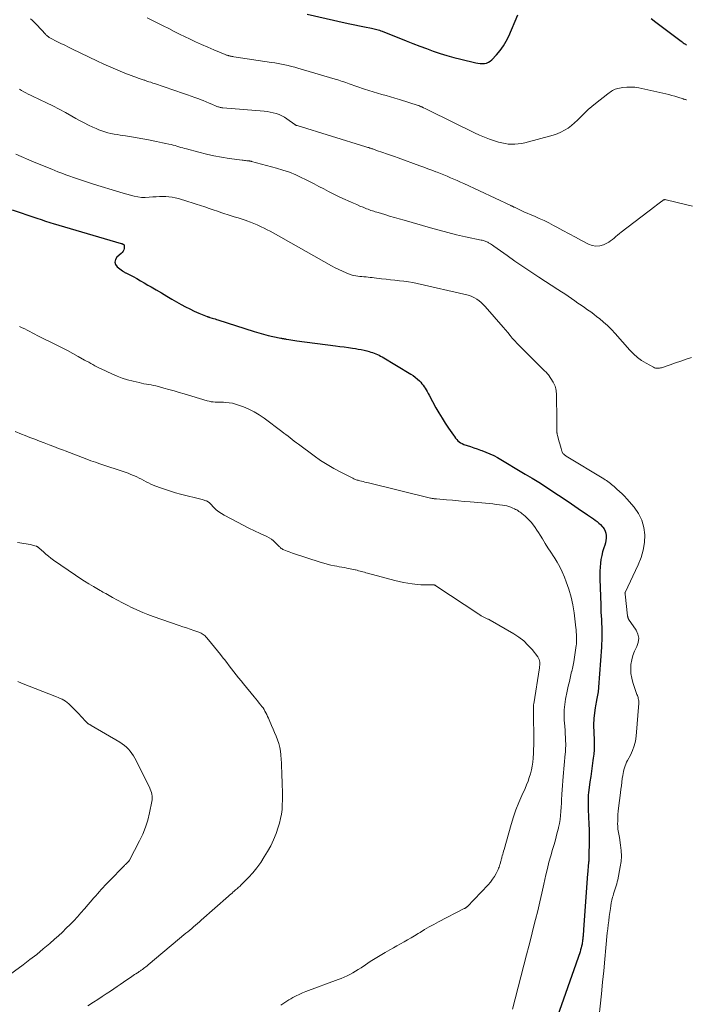
# Model space of a CAD drawing. Units: feet. Extents: x 1990000 to 1995013, y 569996 to 575000.
# Drawn here: x 1992644 to 1992808, y 571241 to 571484 of the extents above; entities that cross this region are included whole.
import ezdxf

# ---------------------------------------------------------------- set-up
doc = ezdxf.new("R2010")
doc.units = ezdxf.units.FT
doc.header["$LTSCALE"] = 100
doc.header["$MEASUREMENT"] = 0
doc.layers.add('CONTOUR INDEX', color=32, linetype='Continuous', lineweight=25)
doc.layers.add('CONTOUR INTERMEDIATE', color=40, linetype='Continuous', lineweight=15)

msp = doc.modelspace()

# ---------------------------------------------------------------- linework, layer by layer
at = {"layer": 'CONTOUR INDEX', "flags": 128}
for points, elevation in [([(1992714.59, 571484.97), (1992723.93, 571482.84), (1992725.11, 571482.58), (1992726.3, 571482.33), (1992727.49, 571482.08), (1992728.68, 571481.85), (1992730.4, 571481.52), (1992730.73, 571481.46), (1992731.06, 571481.38), (1992731.39, 571481.3), (1992731.72, 571481.21), (1992732.05, 571481.11), (1992732.37, 571481.01), (1992732.69, 571480.89), (1992733.01, 571480.77), (1992738.95, 571478.4), (1992740.6, 571477.75), (1992742.26, 571477.11), (1992743.93, 571476.5), (1992745.6, 571475.9), (1992747.28, 571475.34), (1992748.97, 571474.81), (1992750.68, 571474.33), (1992752.39, 571473.89), (1992756.03, 571473), (1992756.56, 571472.9), (1992757.09, 571472.83), (1992757.62, 571472.83), (1992758.15, 571472.86), (1992758.66, 571472.97), (1992759.14, 571473.15), (1992759.57, 571473.42), (1992759.97, 571473.76), (1992761.14, 571475), (1992762.04, 571476.05), (1992762.85, 571477.16), (1992763.55, 571478.34), (1992764.16, 571479.58), (1992766.42, 571484.82)], 1020), ([(1992799.17, 571483.88), (1992800.27, 571483.05), (1992806.51, 571478.36), (1992806.78, 571478.17), (1992807.04, 571477.97), (1992807.3, 571477.78), (1992807.56, 571477.58), (1992807.83, 571477.39)], 1020), ([(1992642.09, 571436.86), (1992647.88, 571434.92), (1992648.41, 571434.74), (1992648.94, 571434.56), (1992649.47, 571434.37), (1992650.01, 571434.19), (1992650.54, 571434.01), (1992651.07, 571433.83), (1992651.61, 571433.66), (1992652.14, 571433.5), (1992668.92, 571428.58), (1992669.02, 571428.55), (1992669.11, 571428.52), (1992669.21, 571428.49), (1992669.3, 571428.45), (1992669.36, 571428.43), (1992669.42, 571428.41), (1992669.48, 571428.37), (1992669.53, 571428.33), (1992669.57, 571428.28), (1992669.61, 571428.22), (1992669.63, 571428.16), (1992669.64, 571428.09), (1992669.65, 571428.02), (1992669.59, 571427.38), (1992669.51, 571427.01), (1992669.38, 571426.67), (1992669.17, 571426.37), (1992668.91, 571426.09), (1992667.85, 571425.22), (1992667.46, 571424.61), (1992667.3, 571424.02), (1992667.49, 571423.43), (1992667.9, 571422.85), (1992669.19, 571421.87), (1992669.31, 571421.78), (1992669.43, 571421.7), (1992669.55, 571421.62), (1992669.68, 571421.55), (1992669.81, 571421.48), (1992669.94, 571421.4), (1992670.07, 571421.33), (1992670.2, 571421.27), (1992671.81, 571420.43), (1992672.73, 571419.93), (1992673.66, 571419.42), (1992674.57, 571418.9), (1992675.48, 571418.37), (1992676.23, 571417.93), (1992677.52, 571417.17), (1992678.8, 571416.41), (1992680.09, 571415.66), (1992681.37, 571414.91), (1992683.63, 571413.61), (1992684.69, 571413.03), (1992685.76, 571412.47), (1992686.86, 571411.96), (1992687.96, 571411.48), (1992690.04, 571410.62), (1992690.12, 571410.59), (1992690.2, 571410.56), (1992690.29, 571410.53), (1992690.37, 571410.51), (1992690.46, 571410.48), (1992690.54, 571410.46), (1992690.63, 571410.43), (1992690.71, 571410.41), (1992691.25, 571410.24), (1992691.61, 571410.13), (1992691.96, 571410.02), (1992692.31, 571409.91), (1992692.67, 571409.8), (1992701.61, 571406.94), (1992702.73, 571406.59), (1992703.86, 571406.28), (1992705, 571405.99), (1992706.14, 571405.73), (1992708.11, 571405.32), (1992708.28, 571405.28), (1992708.44, 571405.25), (1992708.61, 571405.22), (1992708.77, 571405.19), (1992708.94, 571405.16), (1992709.1, 571405.13), (1992709.27, 571405.1), (1992709.43, 571405.07), (1992710.08, 571404.96), (1992710.56, 571404.87), (1992711.05, 571404.79), (1992711.54, 571404.72), (1992712.03, 571404.66), (1992721.58, 571403.42), (1992722.63, 571403.28), (1992723.68, 571403.14), (1992724.73, 571402.99), (1992725.78, 571402.83), (1992726.45, 571402.73), (1992727.16, 571402.61), (1992727.87, 571402.48), (1992728.58, 571402.32), (1992729.28, 571402.15), (1992729.85, 571402), (1992730.26, 571401.88), (1992730.67, 571401.75), (1992731.08, 571401.61), (1992731.48, 571401.46), (1992731.88, 571401.28), (1992732.27, 571401.1), (1992732.65, 571400.9), (1992733.02, 571400.69), (1992740.06, 571396.46), (1992740.63, 571396.09), (1992741.18, 571395.68), (1992741.7, 571395.24), (1992742.2, 571394.76), (1992742.51, 571394.45), (1992742.82, 571394.1), (1992743.12, 571393.74), (1992743.38, 571393.35), (1992743.63, 571392.96), (1992743.86, 571392.55), (1992744.1, 571392.14), (1992744.32, 571391.72), (1992744.55, 571391.31), (1992746.26, 571388.19), (1992746.99, 571386.9), (1992747.75, 571385.63), (1992748.54, 571384.38), (1992749.36, 571383.14), (1992750.54, 571381.42), (1992750.8, 571381.07), (1992751.07, 571380.73), (1992751.36, 571380.4), (1992751.66, 571380.08), (1992751.98, 571379.8), (1992752.33, 571379.55), (1992752.71, 571379.35), (1992753.1, 571379.18), (1992753.93, 571378.9), (1992754.76, 571378.61), (1992755.59, 571378.33), (1992756.42, 571378.05), (1992757.24, 571377.76), (1992757.57, 571377.65), (1992758.55, 571377.28), (1992759.51, 571376.88), (1992760.45, 571376.41), (1992761.36, 571375.91), (1992768.22, 571371.88), (1992769.88, 571370.88), (1992771.53, 571369.86), (1992773.16, 571368.82), (1992774.78, 571367.76), (1992776.39, 571366.67), (1992778, 571365.59), (1992779.6, 571364.51), (1992781.2, 571363.42), (1992783.53, 571361.83), (1992784, 571361.51), (1992784.48, 571361.18), (1992784.95, 571360.86), (1992785.42, 571360.53), (1992785.88, 571360.19), (1992786.32, 571359.83), (1992786.73, 571359.43), (1992787.12, 571359.01), (1992787.28, 571358.84), (1992787.61, 571358.36), (1992787.87, 571357.86), (1992788.02, 571357.31), (1992788.09, 571356.74), (1992788.07, 571356.14), (1992788.01, 571355.55), (1992787.89, 571354.97), (1992787.74, 571354.4), (1992787.51, 571353.7), (1992787.23, 571352.77), (1992787, 571351.84), (1992786.82, 571350.89), (1992786.68, 571349.93), (1992786.68, 571349.92), (1992786.58, 571348.95), (1992786.52, 571347.97), (1992786.51, 571347), (1992786.52, 571346.02), (1992786.75, 571339.73), (1992786.78, 571338.82), (1992786.82, 571337.9), (1992786.87, 571336.99), (1992786.92, 571336.08), (1992786.93, 571335.91), (1992786.97, 571335.08), (1992787.01, 571334.25), (1992787.02, 571333.42), (1992787.03, 571332.59), (1992787.03, 571331.76), (1992787.01, 571330.93), (1992786.97, 571330.11), (1992786.92, 571329.28), (1992786.24, 571319.47), (1992786.2, 571319.07), (1992786.16, 571318.67), (1992786.11, 571318.27), (1992786.05, 571317.87), (1992785.98, 571317.47), (1992785.9, 571317.08), (1992785.82, 571316.68), (1992785.74, 571316.29), (1992785.72, 571316.19), (1992785.63, 571315.75), (1992785.54, 571315.31), (1992785.47, 571314.86), (1992785.41, 571314.41), (1992785.1, 571311.84), (1992785.04, 571311.25), (1992785, 571310.65), (1992785, 571310.06), (1992785.01, 571309.46), (1992785.04, 571308.86), (1992785.07, 571308.26), (1992785.09, 571307.66), (1992785.11, 571307.06), (1992785.15, 571306.15), (1992785.16, 571305.1), (1992785.13, 571304.05), (1992785.05, 571303.01), (1992784.93, 571301.96), (1992784.85, 571301.42), (1992784.67, 571300.11), (1992784.48, 571298.8), (1992784.29, 571297.49), (1992784.11, 571296.17), (1992783.81, 571294.08), (1992783.74, 571293.51), (1992783.69, 571292.93), (1992783.66, 571292.35), (1992783.64, 571291.77), (1992783.65, 571291.19), (1992783.66, 571290.61), (1992783.67, 571290.03), (1992783.69, 571289.45), (1992783.78, 571287.44), (1992783.84, 571285.86), (1992783.88, 571284.27), (1992783.89, 571282.68), (1992783.89, 571281.1), (1992783.87, 571278.4), (1992783.87, 571278.12), (1992783.86, 571277.83), (1992783.85, 571277.54), (1992783.84, 571277.26), (1992783.82, 571276.97), (1992783.8, 571276.68), (1992783.77, 571276.4), (1992783.74, 571276.11), (1992783.7, 571275.64), (1992783.65, 571275.12), (1992783.6, 571274.6), (1992783.56, 571274.08), (1992783.52, 571273.56), (1992782.54, 571259.86), (1992782.52, 571259.62), (1992782.51, 571259.39), (1992782.49, 571259.15), (1992782.48, 571258.91), (1992782.46, 571258.68), (1992782.44, 571258.44), (1992782.42, 571258.21), (1992782.4, 571257.97), (1992782.39, 571257.81), (1992782.35, 571257.5), (1992782.31, 571257.19), (1992782.27, 571256.87), (1992782.21, 571256.56), (1992782.16, 571256.24), (1992782.06, 571255.77), (1992781.95, 571255.3), (1992781.82, 571254.84), (1992781.67, 571254.38), (1992775.59, 571236.88)], 1040)]:
    msp.add_lwpolyline(points, dxfattribs=dict(at, elevation=elevation))
at = {"layer": 'CONTOUR INTERMEDIATE', "flags": 128}
for points, elevation in [([(1992646.61, 571483.84), (1992646.99, 571483.5), (1992647.35, 571483.15), (1992647.71, 571482.79), (1992648.06, 571482.42), (1992650.35, 571479.96), (1992650.48, 571479.83), (1992650.62, 571479.71), (1992650.76, 571479.59), (1992650.91, 571479.48), (1992651.06, 571479.38), (1992651.21, 571479.28), (1992651.37, 571479.19), (1992651.53, 571479.1), (1992653.1, 571478.29), (1992654.06, 571477.8), (1992655.01, 571477.32), (1992655.97, 571476.85), (1992656.93, 571476.38), (1992662.91, 571473.48), (1992664.61, 571472.69), (1992666.32, 571471.92), (1992668.06, 571471.2), (1992669.81, 571470.51), (1992672.87, 571469.34), (1992673.1, 571469.26), (1992673.33, 571469.17), (1992673.56, 571469.09), (1992673.79, 571469.02), (1992674.03, 571468.94), (1992674.26, 571468.86), (1992674.5, 571468.79), (1992674.73, 571468.71), (1992675.22, 571468.54), (1992675.69, 571468.38), (1992676.17, 571468.22), (1992676.65, 571468.05), (1992677.12, 571467.89), (1992684.23, 571465.47), (1992685.16, 571465.15), (1992686.09, 571464.82), (1992687.01, 571464.48), (1992687.94, 571464.14), (1992688.33, 571463.99), (1992689.05, 571463.71), (1992689.77, 571463.43), (1992690.49, 571463.13), (1992691.21, 571462.83), (1992692.25, 571462.37), (1992692.44, 571462.29), (1992692.64, 571462.22), (1992692.83, 571462.16), (1992693.03, 571462.1), (1992693.23, 571462.05), (1992693.44, 571462.01), (1992693.64, 571461.98), (1992693.85, 571461.96), (1992704.07, 571461.12), (1992704.81, 571461.03), (1992705.55, 571460.91), (1992706.27, 571460.75), (1992706.99, 571460.56), (1992707.69, 571460.3), (1992708.37, 571460.01), (1992709.02, 571459.65), (1992709.64, 571459.25), (1992711.61, 571457.85), (1992711.67, 571457.8), (1992711.73, 571457.76), (1992711.79, 571457.72), (1992711.85, 571457.68), (1992711.92, 571457.64), (1992711.98, 571457.61), (1992712.05, 571457.58), (1992712.12, 571457.56), (1992728.99, 571452.39), (1992729.24, 571452.31), (1992729.5, 571452.23), (1992729.75, 571452.15), (1992730.01, 571452.06), (1992730.13, 571452.02), (1992730.32, 571451.96), (1992730.52, 571451.89), (1992730.71, 571451.83), (1992730.9, 571451.76), (1992731.09, 571451.69), (1992731.28, 571451.63), (1992731.47, 571451.56), (1992731.67, 571451.49), (1992733.19, 571450.96), (1992734.14, 571450.63), (1992735.09, 571450.29), (1992736.04, 571449.95), (1992736.99, 571449.61), (1992742.29, 571447.69), (1992743.28, 571447.33), (1992744.28, 571446.96), (1992745.27, 571446.59), (1992746.26, 571446.22), (1992746.58, 571446.09), (1992747.41, 571445.77), (1992748.23, 571445.44), (1992749.05, 571445.1), (1992749.87, 571444.76), (1992750.69, 571444.41), (1992751.5, 571444.05), (1992752.31, 571443.68), (1992753.11, 571443.31), (1992764.64, 571437.92), (1992764.77, 571437.86), (1992764.91, 571437.8), (1992765.04, 571437.73), (1992765.17, 571437.67), (1992765.3, 571437.6), (1992765.44, 571437.54), (1992765.57, 571437.48), (1992765.7, 571437.41), (1992766.74, 571436.91), (1992767.39, 571436.61), (1992768.05, 571436.3), (1992768.71, 571436.01), (1992769.38, 571435.73), (1992770.46, 571435.27), (1992771.66, 571434.75), (1992772.85, 571434.2), (1992774.02, 571433.62), (1992775.19, 571433.02), (1992775.93, 571432.62), (1992777.46, 571431.8), (1992778.99, 571430.99), (1992780.52, 571430.17), (1992782.05, 571429.35), (1992783.79, 571428.41), (1992784.69, 571428.09), (1992785.59, 571427.93), (1992786.5, 571428.03), (1992787.41, 571428.29), (1992788.22, 571428.66), (1992788.72, 571428.91), (1992789.2, 571429.2), (1992789.65, 571429.53), (1992790.08, 571429.9), (1992790.5, 571430.28), (1992790.92, 571430.65), (1992791.36, 571431.01), (1992791.8, 571431.36), (1992800.08, 571437.71), (1992800.43, 571437.97), (1992800.78, 571438.24), (1992801.13, 571438.51), (1992801.48, 571438.77), (1992801.99, 571439.16), (1992802.09, 571439.23), (1992802.19, 571439.28), (1992802.29, 571439.32), (1992802.4, 571439.34), (1992802.52, 571439.36), (1992802.63, 571439.36), (1992802.74, 571439.35), (1992802.86, 571439.33), (1992807.57, 571438.18), (1992809.34, 571437.75)], 1028), ([(1992675.24, 571484.07), (1992676.59, 571483.43), (1992677.92, 571482.77), (1992679.25, 571482.1), (1992680.58, 571481.42), (1992681.91, 571480.74), (1992683.24, 571480.08), (1992684.58, 571479.43), (1992685.66, 571478.91), (1992687.15, 571478.21), (1992688.65, 571477.52), (1992690.17, 571476.86), (1992691.68, 571476.21), (1992694.49, 571475.04), (1992694.61, 571474.99), (1992694.74, 571474.94), (1992694.86, 571474.9), (1992694.98, 571474.86), (1992695.11, 571474.82), (1992695.24, 571474.78), (1992695.36, 571474.75), (1992695.49, 571474.72), (1992695.68, 571474.69), (1992695.9, 571474.64), (1992696.12, 571474.6), (1992696.35, 571474.57), (1992696.57, 571474.53), (1992705.86, 571473.12), (1992706.68, 571472.99), (1992707.5, 571472.84), (1992708.31, 571472.68), (1992709.12, 571472.51), (1992709.93, 571472.33), (1992710.74, 571472.13), (1992711.54, 571471.92), (1992712.33, 571471.69), (1992721.47, 571469.02), (1992721.91, 571468.89), (1992722.35, 571468.75), (1992722.79, 571468.6), (1992723.22, 571468.46), (1992723.65, 571468.3), (1992724.09, 571468.15), (1992724.52, 571468), (1992724.95, 571467.85), (1992728.69, 571466.57), (1992729.75, 571466.22), (1992730.82, 571465.88), (1992731.89, 571465.56), (1992732.97, 571465.26), (1992734.04, 571464.96), (1992735.12, 571464.65), (1992736.19, 571464.32), (1992737.26, 571463.99), (1992741.89, 571462.52), (1992742, 571462.49), (1992742.11, 571462.45), (1992742.22, 571462.41), (1992742.33, 571462.36), (1992742.44, 571462.31), (1992742.55, 571462.27), (1992742.65, 571462.22), (1992742.76, 571462.16), (1992743.23, 571461.93), (1992743.57, 571461.76), (1992743.91, 571461.59), (1992744.25, 571461.42), (1992744.59, 571461.26), (1992755.75, 571455.81), (1992756.96, 571455.25), (1992758.18, 571454.73), (1992759.42, 571454.26), (1992760.68, 571453.83), (1992761.66, 571453.52), (1992762.44, 571453.3), (1992763.24, 571453.14), (1992764.04, 571453.04), (1992764.85, 571452.98), (1992765.67, 571453), (1992766.48, 571453.07), (1992767.28, 571453.2), (1992768.07, 571453.37), (1992775.08, 571455.25), (1992776.05, 571455.57), (1992776.99, 571455.95), (1992777.87, 571456.43), (1992778.73, 571456.98), (1992779.54, 571457.6), (1992780.33, 571458.26), (1992781.08, 571458.95), (1992781.81, 571459.67), (1992782.01, 571459.88), (1992782.83, 571460.71), (1992783.67, 571461.51), (1992784.56, 571462.28), (1992785.46, 571463.01), (1992788.54, 571465.42), (1992788.82, 571465.63), (1992789.1, 571465.83), (1992789.38, 571466.03), (1992789.67, 571466.22), (1992789.97, 571466.39), (1992790.28, 571466.53), (1992790.61, 571466.64), (1992790.94, 571466.72), (1992792.22, 571466.93), (1992793.2, 571467.04), (1992794.18, 571467.07), (1992795.15, 571466.99), (1992796.12, 571466.83), (1992802.75, 571465.39), (1992803.51, 571465.21), (1992804.26, 571465.01), (1992805, 571464.79), (1992805.73, 571464.56), (1992807, 571464.13), (1992807.1, 571464.1), (1992807.2, 571464.06), (1992807.3, 571464.04), (1992807.41, 571464.01), (1992807.51, 571463.98), (1992807.61, 571463.96), (1992807.72, 571463.94), (1992807.82, 571463.92)], 1024), ([(1992643.89, 571466.52), (1992644.42, 571466.2), (1992644.95, 571465.9), (1992645.49, 571465.62), (1992646.03, 571465.33), (1992646.58, 571465.06), (1992647.13, 571464.79), (1992650.5, 571463.2), (1992652.08, 571462.42), (1992653.65, 571461.62), (1992655.21, 571460.79), (1992656.75, 571459.93), (1992657.74, 571459.36), (1992658.78, 571458.78), (1992659.83, 571458.22), (1992660.89, 571457.69), (1992661.96, 571457.19), (1992662.72, 571456.84), (1992663.43, 571456.54), (1992664.15, 571456.27), (1992664.88, 571456.04), (1992665.63, 571455.83), (1992666.38, 571455.66), (1992667.14, 571455.5), (1992667.9, 571455.36), (1992668.67, 571455.24), (1992669.98, 571455.04), (1992671.4, 571454.81), (1992672.81, 571454.57), (1992674.23, 571454.32), (1992675.64, 571454.06), (1992677.54, 571453.69), (1992678.31, 571453.53), (1992679.08, 571453.37), (1992679.85, 571453.2), (1992680.61, 571453.03), (1992681.19, 571452.89), (1992681.66, 571452.77), (1992682.14, 571452.65), (1992682.61, 571452.51), (1992683.08, 571452.37), (1992683.54, 571452.23), (1992684.01, 571452.09), (1992684.48, 571451.96), (1992684.96, 571451.83), (1992688, 571451.01), (1992689.84, 571450.55), (1992691.69, 571450.14), (1992693.55, 571449.8), (1992695.42, 571449.51), (1992698.62, 571449.08), (1992698.9, 571449.04), (1992699.18, 571449.01), (1992699.46, 571448.98), (1992699.74, 571448.95), (1992700.08, 571448.91), (1992700.19, 571448.9), (1992700.3, 571448.88), (1992700.4, 571448.87), (1992700.51, 571448.85), (1992700.62, 571448.84), (1992700.73, 571448.81), (1992700.83, 571448.79), (1992700.94, 571448.76), (1992707.04, 571447.12), (1992708.65, 571446.63), (1992710.24, 571446.09), (1992711.79, 571445.45), (1992713.33, 571444.75), (1992714, 571444.42), (1992715.17, 571443.83), (1992716.34, 571443.23), (1992717.51, 571442.62), (1992718.66, 571442), (1992719.83, 571441.39), (1992720.99, 571440.79), (1992722.18, 571440.22), (1992723.37, 571439.66), (1992725.23, 571438.81), (1992726.01, 571438.47), (1992726.78, 571438.13), (1992727.56, 571437.8), (1992728.35, 571437.48), (1992729.22, 571437.13), (1992729.57, 571436.99), (1992729.92, 571436.86), (1992730.28, 571436.73), (1992730.64, 571436.62), (1992730.99, 571436.5), (1992731.35, 571436.39), (1992731.72, 571436.28), (1992732.08, 571436.17), (1992733.71, 571435.69), (1992734.88, 571435.34), (1992736.06, 571434.99), (1992737.24, 571434.65), (1992738.41, 571434.3), (1992744.88, 571432.42), (1992747.03, 571431.83), (1992749.18, 571431.26), (1992751.34, 571430.74), (1992753.51, 571430.25), (1992757.39, 571429.42), (1992757.62, 571429.36), (1992757.86, 571429.3), (1992758.09, 571429.24), (1992758.32, 571429.17), (1992758.55, 571429.09), (1992758.77, 571429), (1992758.99, 571428.89), (1992759.2, 571428.78), (1992759.35, 571428.69), (1992759.64, 571428.51), (1992759.91, 571428.34), (1992760.19, 571428.15), (1992760.46, 571427.96), (1992763.74, 571425.59), (1992765.66, 571424.23), (1992767.59, 571422.89), (1992769.55, 571421.58), (1992771.52, 571420.3), (1992776.25, 571417.26), (1992777.08, 571416.72), (1992777.91, 571416.18), (1992778.73, 571415.62), (1992779.54, 571415.06), (1992779.59, 571415.03), (1992780.38, 571414.48), (1992781.17, 571413.93), (1992781.96, 571413.39), (1992782.75, 571412.84), (1992783.54, 571412.29), (1992784.32, 571411.73), (1992785.08, 571411.16), (1992785.84, 571410.57), (1992786.43, 571410.11), (1992787.45, 571409.26), (1992788.44, 571408.38), (1992789.38, 571407.44), (1992790.29, 571406.47), (1992793.93, 571402.34), (1992794.83, 571401.42), (1992795.78, 571400.57), (1992796.82, 571399.82), (1992797.91, 571399.14), (1992799.73, 571398.13), (1992799.96, 571398.03), (1992800.19, 571397.95), (1992800.44, 571397.9), (1992800.69, 571397.88), (1992800.95, 571397.89), (1992801.2, 571397.91), (1992801.45, 571397.96), (1992801.69, 571398.03), (1992803.84, 571398.74), (1992805.16, 571399.19), (1992806.48, 571399.64), (1992807.79, 571400.1), (1992809.1, 571400.57)], 1032), ([(1992642.96, 571450.52), (1992647.49, 571448.62), (1992648.94, 571448.02), (1992650.39, 571447.42), (1992651.84, 571446.83), (1992653.3, 571446.24), (1992654.29, 571445.84), (1992655.26, 571445.47), (1992656.23, 571445.11), (1992657.2, 571444.77), (1992658.18, 571444.45), (1992659.17, 571444.14), (1992660.15, 571443.83), (1992661.14, 571443.52), (1992662.12, 571443.21), (1992668.53, 571441.21), (1992669.42, 571440.94), (1992670.31, 571440.69), (1992671.2, 571440.45), (1992672.1, 571440.22), (1992673, 571440.05), (1992673.91, 571439.93), (1992674.82, 571439.91), (1992675.74, 571439.94), (1992676.71, 571440.03), (1992677.49, 571440.08), (1992678.28, 571440.12), (1992679.07, 571440.12), (1992679.86, 571440.11), (1992680.64, 571440.05), (1992681.42, 571439.95), (1992682.19, 571439.8), (1992682.95, 571439.61), (1992685.25, 571438.94), (1992686.31, 571438.62), (1992687.36, 571438.29), (1992688.41, 571437.94), (1992689.46, 571437.58), (1992690.5, 571437.21), (1992691.54, 571436.84), (1992692.59, 571436.49), (1992693.64, 571436.15), (1992695.7, 571435.48), (1992696.67, 571435.17), (1992697.64, 571434.85), (1992698.61, 571434.53), (1992699.58, 571434.2), (1992699.78, 571434.13), (1992700.64, 571433.83), (1992701.49, 571433.5), (1992702.33, 571433.15), (1992703.16, 571432.77), (1992703.3, 571432.71), (1992704.05, 571432.34), (1992704.8, 571431.97), (1992705.54, 571431.58), (1992706.27, 571431.17), (1992720.62, 571423.1), (1992721.51, 571422.62), (1992722.4, 571422.17), (1992723.31, 571421.76), (1992724.23, 571421.37), (1992725.17, 571420.98), (1992725.63, 571420.82), (1992726.1, 571420.69), (1992726.58, 571420.6), (1992727.06, 571420.53), (1992727.55, 571420.49), (1992728.04, 571420.45), (1992728.53, 571420.4), (1992729.02, 571420.35), (1992729.07, 571420.35), (1992729.58, 571420.29), (1992730.09, 571420.24), (1992730.6, 571420.18), (1992731.11, 571420.12), (1992732.9, 571419.9), (1992733.99, 571419.77), (1992735.09, 571419.64), (1992736.19, 571419.53), (1992737.29, 571419.43), (1992738.39, 571419.3), (1992739.49, 571419.15), (1992740.57, 571418.96), (1992741.66, 571418.73), (1992753.82, 571415.94), (1992754.47, 571415.76), (1992755.11, 571415.52), (1992755.71, 571415.23), (1992756.3, 571414.88), (1992756.85, 571414.49), (1992757.38, 571414.06), (1992757.87, 571413.59), (1992758.34, 571413.09), (1992762.74, 571407.98), (1992763.32, 571407.32), (1992763.89, 571406.66), (1992764.46, 571405.99), (1992765.03, 571405.33), (1992765.61, 571404.67), (1992766.2, 571404.02), (1992766.8, 571403.39), (1992767.42, 571402.76), (1992772.51, 571397.7), (1992772.69, 571397.53), (1992772.87, 571397.35), (1992773.05, 571397.18), (1992773.23, 571397.01), (1992773.41, 571396.83), (1992773.58, 571396.64), (1992773.73, 571396.45), (1992773.88, 571396.24), (1992775.04, 571394.5), (1992775.23, 571394.18), (1992775.39, 571393.85), (1992775.53, 571393.51), (1992775.64, 571393.16), (1992775.73, 571392.8), (1992775.79, 571392.43), (1992775.83, 571392.07), (1992775.85, 571391.7), (1992775.95, 571384.78), (1992775.95, 571384.37), (1992775.96, 571383.96), (1992775.96, 571383.55), (1992775.96, 571383.14), (1992775.97, 571382.62), (1992775.97, 571382.47), (1992775.98, 571382.33), (1992775.99, 571382.18), (1992776.01, 571382.04), (1992776.03, 571381.9), (1992776.06, 571381.75), (1992776.09, 571381.61), (1992776.12, 571381.47), (1992776.41, 571380.37), (1992776.55, 571379.82), (1992776.7, 571379.28), (1992776.85, 571378.73), (1992777, 571378.19), (1992777.19, 571377.5), (1992777.26, 571377.31), (1992777.35, 571377.13), (1992777.47, 571376.96), (1992777.61, 571376.81), (1992777.76, 571376.67), (1992777.92, 571376.53), (1992778.09, 571376.41), (1992778.27, 571376.3), (1992787.53, 571370.7), (1992787.87, 571370.49), (1992788.19, 571370.27), (1992788.51, 571370.04), (1992788.82, 571369.79), (1992789.13, 571369.54), (1992789.43, 571369.29), (1992789.74, 571369.04), (1992790.04, 571368.78), (1992790.75, 571368.19), (1992791.39, 571367.62), (1992792.02, 571367.03), (1992792.61, 571366.41), (1992793.19, 571365.78), (1992794.99, 571363.69), (1992796.05, 571362.15), (1992796.88, 571360.52), (1992797.35, 571358.76), (1992797.58, 571356.9), (1992797.48, 571355), (1992797.21, 571353.13), (1992796.68, 571351.32), (1992795.98, 571349.55), (1992792.74, 571342.76), (1992792.72, 571342.67), (1992792.73, 571342.55), (1992792.74, 571342.49), (1992792.74, 571342.43), (1992792.75, 571342.37), (1992792.75, 571342.31), (1992793.36, 571337.03), (1992793.37, 571336.92), (1992793.39, 571336.81), (1992793.41, 571336.7), (1992793.43, 571336.59), (1992793.47, 571336.47), (1992793.51, 571336.36), (1992793.56, 571336.26), (1992793.62, 571336.16), (1992795.44, 571333.48), (1992795.89, 571332.48), (1992796.11, 571331.47), (1992795.98, 571330.45), (1992795.62, 571329.42), (1992795.57, 571329.33), (1992795.07, 571328.31), (1992794.66, 571327.26), (1992794.39, 571326.17), (1992794.19, 571325.05), (1992794.14, 571323.92), (1992794.19, 571322.8), (1992794.38, 571321.7), (1992794.68, 571320.61), (1992795.67, 571317.69), (1992795.76, 571317.43), (1992795.85, 571317.16), (1992795.92, 571316.9), (1992796, 571316.63), (1992796.06, 571316.37), (1992796.1, 571316.1), (1992796.11, 571315.82), (1992796.11, 571315.55), (1992795.46, 571307.41), (1992795.29, 571306.19), (1992795.01, 571305), (1992794.59, 571303.85), (1992794.07, 571302.74), (1992793.34, 571301.41), (1992793.11, 571300.98), (1992792.91, 571300.53), (1992792.73, 571300.08), (1992792.58, 571299.61), (1992792.44, 571299.14), (1992792.33, 571298.67), (1992792.24, 571298.19), (1992792.16, 571297.7), (1992792.06, 571296.95), (1992791.95, 571296.08), (1992791.83, 571295.22), (1992791.72, 571294.35), (1992791.62, 571293.48), (1992791.15, 571289.73), (1992791.07, 571288.94), (1992791, 571288.14), (1992790.96, 571287.34), (1992790.94, 571286.54), (1992790.92, 571285.77), (1992790.93, 571285.35), (1992790.95, 571284.94), (1992791, 571284.53), (1992791.06, 571284.12), (1992791.13, 571283.72), (1992791.2, 571283.31), (1992791.27, 571282.9), (1992791.34, 571282.49), (1992791.65, 571280.61), (1992791.8, 571279.26), (1992791.85, 571277.92), (1992791.75, 571276.57), (1992791.56, 571275.23), (1992790.93, 571272.09), (1992790.82, 571271.59), (1992790.69, 571271.1), (1992790.54, 571270.61), (1992790.38, 571270.12), (1992790.22, 571269.63), (1992790.06, 571269.15), (1992789.91, 571268.65), (1992789.78, 571268.16), (1992789.68, 571267.78), (1992789.51, 571267.09), (1992789.36, 571266.4), (1992789.23, 571265.7), (1992789.12, 571265), (1992788.84, 571263.01), (1992788.71, 571262.01), (1992788.59, 571261), (1992788.48, 571260), (1992788.38, 571258.99), (1992788.03, 571255.35), (1992787.76, 571252.52), (1992787.49, 571249.69), (1992787.2, 571246.86), (1992786.91, 571244.03), (1992786.03, 571235.65)], 1036), ([(1992643.94, 571408.2), (1992644.56, 571407.87), (1992645.17, 571407.55), (1992645.79, 571407.24), (1992646.41, 571406.92), (1992647.03, 571406.61), (1992647.65, 571406.3), (1992648.27, 571405.99), (1992653.05, 571403.59), (1992654.37, 571402.92), (1992655.69, 571402.23), (1992657, 571401.52), (1992658.3, 571400.81), (1992659.89, 571399.92), (1992660.39, 571399.63), (1992660.9, 571399.35), (1992661.4, 571399.06), (1992661.9, 571398.78), (1992662.41, 571398.49), (1992662.91, 571398.22), (1992663.43, 571397.96), (1992663.95, 571397.71), (1992666.6, 571396.48), (1992667.87, 571395.94), (1992669.15, 571395.46), (1992670.47, 571395.05), (1992671.8, 571394.7), (1992673.32, 571394.35), (1992673.9, 571394.22), (1992674.49, 571394.1), (1992675.08, 571394), (1992675.68, 571393.9), (1992676.27, 571393.8), (1992676.86, 571393.69), (1992677.44, 571393.55), (1992678.03, 571393.41), (1992679.38, 571393.03), (1992680.63, 571392.68), (1992681.89, 571392.33), (1992683.14, 571391.96), (1992684.39, 571391.59), (1992690.02, 571389.89), (1992690.51, 571389.77), (1992691.01, 571389.67), (1992691.51, 571389.61), (1992692.02, 571389.58), (1992692.53, 571389.57), (1992693.04, 571389.56), (1992693.55, 571389.54), (1992694.06, 571389.52), (1992694.65, 571389.49), (1992695.44, 571389.42), (1992696.23, 571389.3), (1992696.99, 571389.1), (1992697.75, 571388.85), (1992698.96, 571388.38), (1992700.29, 571387.81), (1992701.58, 571387.16), (1992702.81, 571386.42), (1992704.01, 571385.6), (1992708.37, 571382.34), (1992708.89, 571381.95), (1992709.4, 571381.56), (1992709.91, 571381.16), (1992710.42, 571380.76), (1992710.93, 571380.36), (1992711.44, 571379.96), (1992711.96, 571379.57), (1992712.48, 571379.19), (1992716.36, 571376.32), (1992717.92, 571375.23), (1992719.52, 571374.19), (1992721.16, 571373.24), (1992722.84, 571372.33), (1992725.83, 571370.82), (1992726.04, 571370.72), (1992726.25, 571370.63), (1992726.46, 571370.54), (1992726.68, 571370.47), (1992726.9, 571370.4), (1992727.12, 571370.34), (1992727.34, 571370.28), (1992727.56, 571370.22), (1992727.96, 571370.11), (1992728.39, 571370.01), (1992728.81, 571369.9), (1992729.24, 571369.79), (1992729.66, 571369.69), (1992744.94, 571365.95), (1992745.11, 571365.91), (1992745.29, 571365.87), (1992745.47, 571365.84), (1992745.64, 571365.82), (1992745.82, 571365.8), (1992746, 571365.78), (1992746.18, 571365.76), (1992746.36, 571365.74), (1992748.89, 571365.53), (1992750.34, 571365.41), (1992751.79, 571365.28), (1992753.23, 571365.16), (1992754.68, 571365.03), (1992759.46, 571364.59), (1992760.26, 571364.51), (1992761.05, 571364.42), (1992761.85, 571364.32), (1992762.64, 571364.2), (1992763.18, 571364.12), (1992763.69, 571364.02), (1992764.2, 571363.89), (1992764.69, 571363.71), (1992765.18, 571363.51), (1992765.55, 571363.33), (1992765.83, 571363.18), (1992766.12, 571363.03), (1992766.39, 571362.87), (1992766.66, 571362.69), (1992766.92, 571362.51), (1992767.18, 571362.32), (1992767.43, 571362.12), (1992767.68, 571361.92), (1992768.27, 571361.43), (1992768.79, 571360.96), (1992769.28, 571360.47), (1992769.74, 571359.94), (1992770.17, 571359.38), (1992770.21, 571359.32), (1992770.63, 571358.71), (1992771.05, 571358.09), (1992771.45, 571357.47), (1992771.84, 571356.84), (1992772.42, 571355.9), (1992773.1, 571354.8), (1992773.79, 571353.7), (1992774.49, 571352.62), (1992775.21, 571351.54), (1992775.31, 571351.39), (1992776.04, 571350.22), (1992776.71, 571349.02), (1992777.31, 571347.78), (1992777.85, 571346.52), (1992778.28, 571345.39), (1992778.93, 571343.53), (1992779.48, 571341.63), (1992779.88, 571339.71), (1992780.19, 571337.75), (1992780.65, 571334.01), (1992780.69, 571333.64), (1992780.72, 571333.26), (1992780.75, 571332.88), (1992780.78, 571332.51), (1992780.78, 571332.43), (1992780.8, 571332.09), (1992780.81, 571331.75), (1992780.82, 571331.41), (1992780.82, 571331.07), (1992780.81, 571330.73), (1992780.8, 571330.39), (1992780.77, 571330.05), (1992780.73, 571329.71), (1992780.51, 571328.02), (1992780.33, 571326.84), (1992780.13, 571325.66), (1992779.89, 571324.49), (1992779.63, 571323.33), (1992779.61, 571323.27), (1992779.32, 571322.07), (1992779.05, 571320.88), (1992778.78, 571319.68), (1992778.53, 571318.48), (1992778.12, 571316.5), (1992778, 571315.85), (1992777.9, 571315.19), (1992777.83, 571314.54), (1992777.78, 571313.88), (1992777.76, 571313.22), (1992777.75, 571312.55), (1992777.77, 571311.89), (1992777.81, 571311.23), (1992777.86, 571310.7), (1992777.93, 571309.8), (1992777.99, 571308.9), (1992778.04, 571308), (1992778.09, 571307.1), (1992778.14, 571306.05), (1992778.15, 571305.68), (1992778.16, 571305.3), (1992778.15, 571304.93), (1992778.13, 571304.56), (1992778.11, 571304.19), (1992778.09, 571303.82), (1992778.06, 571303.44), (1992778.03, 571303.07), (1992777.54, 571297.47), (1992777.45, 571296.38), (1992777.37, 571295.29), (1992777.29, 571294.19), (1992777.21, 571293.1), (1992777.2, 571292.91), (1992777.14, 571291.91), (1992777.08, 571290.91), (1992777.02, 571289.91), (1992776.96, 571288.91), (1992776.87, 571287.92), (1992776.75, 571286.93), (1992776.59, 571285.94), (1992776.39, 571284.96), (1992776.35, 571284.77), (1992776.09, 571283.7), (1992775.82, 571282.63), (1992775.53, 571281.57), (1992775.22, 571280.52), (1992774.92, 571279.52), (1992774.47, 571277.97), (1992774.04, 571276.41), (1992773.65, 571274.84), (1992773.28, 571273.26), (1992772.78, 571270.98), (1992772.29, 571268.8), (1992771.78, 571266.62), (1992771.26, 571264.44), (1992770.72, 571262.27), (1992770.17, 571260.1), (1992769.62, 571257.93), (1992769.07, 571255.76), (1992768.51, 571253.59), (1992765.06, 571240.24)], 1044), ([(1992642.81, 571382.34), (1992644.42, 571381.7), (1992645.29, 571381.35), (1992646.46, 571380.89), (1992647.63, 571380.44), (1992648.81, 571379.98), (1992649.99, 571379.54), (1992651.16, 571379.09), (1992652.34, 571378.64), (1992653.51, 571378.19), (1992654.68, 571377.73), (1992655.12, 571377.56), (1992656.17, 571377.15), (1992657.23, 571376.74), (1992658.29, 571376.34), (1992659.35, 571375.94), (1992660.41, 571375.55), (1992661.47, 571375.16), (1992662.54, 571374.79), (1992663.61, 571374.42), (1992669.89, 571372.3), (1992670.57, 571372.05), (1992671.25, 571371.8), (1992671.92, 571371.52), (1992672.58, 571371.23), (1992672.71, 571371.17), (1992673.3, 571370.89), (1992673.89, 571370.61), (1992674.46, 571370.3), (1992675.03, 571369.99), (1992675.61, 571369.68), (1992676.19, 571369.39), (1992676.79, 571369.14), (1992677.4, 571368.9), (1992678.59, 571368.47), (1992679.81, 571368.05), (1992681.03, 571367.66), (1992682.26, 571367.29), (1992683.51, 571366.96), (1992688.78, 571365.6), (1992689.02, 571365.54), (1992689.25, 571365.47), (1992689.47, 571365.4), (1992689.7, 571365.32), (1992689.87, 571365.26), (1992690.01, 571365.21), (1992690.14, 571365.15), (1992690.27, 571365.07), (1992690.39, 571364.98), (1992690.5, 571364.89), (1992690.61, 571364.79), (1992690.72, 571364.69), (1992690.83, 571364.58), (1992691.7, 571363.64), (1992692.27, 571363.09), (1992692.86, 571362.58), (1992693.51, 571362.13), (1992694.19, 571361.73), (1992697.47, 571360.01), (1992698.86, 571359.3), (1992700.24, 571358.6), (1992701.65, 571357.93), (1992703.05, 571357.27), (1992704.7, 571356.52), (1992705.27, 571356.22), (1992705.81, 571355.88), (1992706.3, 571355.48), (1992706.77, 571355.04), (1992707.42, 571354.36), (1992707.55, 571354.23), (1992707.67, 571354.11), (1992707.8, 571353.98), (1992707.93, 571353.86), (1992708.04, 571353.75), (1992708.23, 571353.59), (1992708.44, 571353.44), (1992708.66, 571353.31), (1992708.89, 571353.2), (1992709.28, 571353.04), (1992709.71, 571352.87), (1992710.15, 571352.7), (1992710.59, 571352.55), (1992711.03, 571352.4), (1992717.78, 571350.22), (1992718.66, 571349.95), (1992719.54, 571349.71), (1992720.43, 571349.5), (1992721.33, 571349.31), (1992721.89, 571349.2), (1992722.51, 571349.08), (1992723.13, 571348.96), (1992723.75, 571348.85), (1992724.37, 571348.73), (1992724.78, 571348.66), (1992725.2, 571348.58), (1992725.61, 571348.49), (1992726.01, 571348.4), (1992726.42, 571348.3), (1992726.51, 571348.28), (1992726.87, 571348.19), (1992727.23, 571348.09), (1992727.6, 571348), (1992727.96, 571347.9), (1992728.32, 571347.81), (1992728.68, 571347.71), (1992729.05, 571347.61), (1992729.41, 571347.51), (1992736.15, 571345.68), (1992737.21, 571345.42), (1992738.27, 571345.19), (1992739.34, 571345), (1992740.41, 571344.85), (1992741.08, 571344.76), (1992741.83, 571344.69), (1992742.58, 571344.63), (1992743.33, 571344.61), (1992744.08, 571344.62), (1992745.34, 571344.65), (1992745.46, 571344.65), (1992745.58, 571344.64), (1992745.7, 571344.62), (1992745.81, 571344.6), (1992745.93, 571344.57), (1992746.04, 571344.53), (1992746.14, 571344.47), (1992746.25, 571344.41), (1992756.78, 571337.4), (1992757.08, 571337.21), (1992757.39, 571337.02), (1992757.7, 571336.84), (1992758.01, 571336.67), (1992758.34, 571336.51), (1992758.5, 571336.43), (1992758.66, 571336.35), (1992758.82, 571336.28), (1992758.98, 571336.21), (1992759.14, 571336.14), (1992759.3, 571336.07), (1992759.46, 571335.99), (1992759.62, 571335.9), (1992765.39, 571332.56), (1992766.64, 571331.74), (1992767.82, 571330.84), (1992768.88, 571329.81), (1992769.87, 571328.69), (1992771.3, 571326.89), (1992771.49, 571326.6), (1992771.64, 571326.29), (1992771.72, 571325.95), (1992771.77, 571325.61), (1992771.77, 571325.25), (1992771.76, 571324.89), (1992771.72, 571324.53), (1992771.68, 571324.17), (1992770.28, 571315.37), (1992770.26, 571315.23), (1992770.24, 571315.09), (1992770.23, 571314.95), (1992770.22, 571314.8), (1992770.22, 571314.66), (1992770.22, 571314.52), (1992770.22, 571314.38), (1992770.22, 571314.23), (1992770.23, 571314.14), (1992770.23, 571313.94), (1992770.24, 571313.75), (1992770.24, 571313.56), (1992770.25, 571313.37), (1992770.29, 571306.21), (1992770.29, 571305.18), (1992770.27, 571304.15), (1992770.22, 571303.12), (1992770.16, 571302.09), (1992770.15, 571301.97), (1992770.05, 571301.01), (1992769.91, 571300.05), (1992769.72, 571299.11), (1992769.49, 571298.17), (1992769.21, 571297.24), (1992768.91, 571296.33), (1992768.55, 571295.43), (1992768.17, 571294.54), (1992767.39, 571292.84), (1992766.63, 571291.09), (1992765.93, 571289.32), (1992765.31, 571287.52), (1992764.75, 571285.7), (1992762.99, 571279.49), (1992762.88, 571279.12), (1992762.78, 571278.74), (1992762.68, 571278.37), (1992762.57, 571278), (1992762.48, 571277.65), (1992762.43, 571277.45), (1992762.37, 571277.25), (1992762.31, 571277.05), (1992762.26, 571276.85), (1992762.2, 571276.65), (1992762.15, 571276.45), (1992762.09, 571276.25), (1992762.04, 571276.04), (1992761.98, 571275.83), (1992761.89, 571275.52), (1992761.78, 571275.22), (1992761.66, 571274.93), (1992761.53, 571274.64), (1992761.05, 571273.66), (1992760.63, 571272.91), (1992760.17, 571272.19), (1992759.65, 571271.51), (1992759.09, 571270.87), (1992753.92, 571265.46), (1992753.84, 571265.39), (1992753.77, 571265.32), (1992753.68, 571265.26), (1992753.6, 571265.2), (1992753.51, 571265.14), (1992753.42, 571265.08), (1992753.32, 571265.03), (1992753.23, 571264.98), (1992746.89, 571261.71), (1992745.74, 571261.1), (1992744.6, 571260.47), (1992743.48, 571259.82), (1992742.37, 571259.14), (1992741.85, 571258.83), (1992741, 571258.31), (1992740.14, 571257.8), (1992739.28, 571257.3), (1992738.41, 571256.81), (1992737.54, 571256.32), (1992736.67, 571255.83), (1992735.8, 571255.35), (1992734.93, 571254.86), (1992733.79, 571254.21), (1992732.55, 571253.49), (1992731.31, 571252.74), (1992730.1, 571251.96), (1992728.91, 571251.16), (1992727.84, 571250.43), (1992727.18, 571249.99), (1992726.51, 571249.57), (1992725.82, 571249.18), (1992725.12, 571248.8), (1992724.41, 571248.45), (1992723.7, 571248.12), (1992722.97, 571247.81), (1992722.23, 571247.52), (1992714.28, 571244.56), (1992713.47, 571244.24), (1992712.67, 571243.89), (1992711.89, 571243.5), (1992711.12, 571243.09), (1992710.62, 571242.8), (1992710.11, 571242.51), (1992709.61, 571242.21), (1992709.12, 571241.89), (1992708.63, 571241.57), (1992708.15, 571241.25)], 1048), ([(1992643.38, 571355.07), (1992644, 571354.96), (1992646.53, 571354.53), (1992646.82, 571354.47), (1992647.11, 571354.41), (1992647.4, 571354.33), (1992647.69, 571354.24), (1992648.06, 571354.11), (1992648.16, 571354.08), (1992648.25, 571354.03), (1992648.35, 571353.98), (1992648.44, 571353.92), (1992648.52, 571353.85), (1992648.61, 571353.79), (1992648.69, 571353.72), (1992648.77, 571353.65), (1992649.79, 571352.71), (1992650.4, 571352.18), (1992651.01, 571351.67), (1992651.64, 571351.19), (1992652.29, 571350.72), (1992657.65, 571347.01), (1992658.74, 571346.27), (1992659.85, 571345.55), (1992660.98, 571344.86), (1992662.11, 571344.18), (1992663.72, 571343.26), (1992664.07, 571343.06), (1992664.41, 571342.86), (1992664.75, 571342.67), (1992665.09, 571342.48), (1992666.78, 571341.53), (1992667.98, 571340.87), (1992669.18, 571340.23), (1992670.39, 571339.61), (1992671.61, 571339), (1992671.66, 571338.98), (1992672.91, 571338.39), (1992674.18, 571337.84), (1992675.47, 571337.33), (1992676.77, 571336.86), (1992683.16, 571334.64), (1992684.06, 571334.33), (1992684.96, 571334.02), (1992685.86, 571333.71), (1992686.75, 571333.4), (1992687.98, 571332.97), (1992688.26, 571332.86), (1992688.53, 571332.73), (1992688.79, 571332.59), (1992689.04, 571332.42), (1992689.28, 571332.24), (1992689.5, 571332.05), (1992689.71, 571331.84), (1992689.91, 571331.62), (1992691.07, 571330.23), (1992691.81, 571329.33), (1992692.54, 571328.42), (1992693.27, 571327.51), (1992693.99, 571326.59), (1992694.26, 571326.24), (1992694.84, 571325.49), (1992695.43, 571324.74), (1992696.01, 571324), (1992696.59, 571323.25), (1992697.17, 571322.5), (1992697.76, 571321.76), (1992698.36, 571321.02), (1992698.96, 571320.28), (1992701.6, 571317.08), (1992702.01, 571316.57), (1992702.43, 571316.06), (1992702.84, 571315.54), (1992703.24, 571315.02), (1992703.47, 571314.73), (1992703.75, 571314.35), (1992704.01, 571313.95), (1992704.24, 571313.55), (1992704.46, 571313.13), (1992704.67, 571312.7), (1992704.87, 571312.27), (1992705.06, 571311.84), (1992705.26, 571311.4), (1992705.86, 571310.04), (1992706.24, 571309.15), (1992706.61, 571308.27), (1992706.97, 571307.38), (1992707.32, 571306.48), (1992707.62, 571305.57), (1992707.87, 571304.65), (1992708.03, 571303.72), (1992708.14, 571302.77), (1992708.14, 571302.7), (1992708.21, 571301.71), (1992708.26, 571300.72), (1992708.31, 571299.73), (1992708.35, 571298.74), (1992708.48, 571295.16), (1992708.51, 571294), (1992708.53, 571292.85), (1992708.52, 571291.69), (1992708.5, 571290.53), (1992708.42, 571289.38), (1992708.28, 571288.24), (1992708.06, 571287.11), (1992707.77, 571285.99), (1992707.49, 571285.03), (1992706.96, 571283.47), (1992706.36, 571281.94), (1992705.64, 571280.46), (1992704.85, 571279.01), (1992704.06, 571277.69), (1992703.19, 571276.35), (1992702.25, 571275.05), (1992701.23, 571273.82), (1992700.15, 571272.63), (1992698.3, 571270.73), (1992698.1, 571270.53), (1992697.89, 571270.34), (1992697.68, 571270.15), (1992697.47, 571269.97), (1992697.25, 571269.78), (1992697.03, 571269.6), (1992696.82, 571269.42), (1992696.6, 571269.23), (1992696.44, 571269.08), (1992696.14, 571268.82), (1992695.84, 571268.56), (1992695.55, 571268.3), (1992695.25, 571268.03), (1992688.59, 571262.12), (1992688.12, 571261.71), (1992687.65, 571261.3), (1992687.18, 571260.9), (1992686.7, 571260.5), (1992686.23, 571260.11), (1992685.75, 571259.71), (1992685.27, 571259.31), (1992684.79, 571258.91), (1992675.55, 571251.17), (1992675.27, 571250.93), (1992674.98, 571250.7), (1992674.7, 571250.47), (1992674.41, 571250.25), (1992674.13, 571250.03), (1992673.98, 571249.92), (1992673.83, 571249.81), (1992673.67, 571249.7), (1992673.51, 571249.6), (1992673.35, 571249.5), (1992673.2, 571249.4), (1992673.04, 571249.3), (1992672.88, 571249.2), (1992672.51, 571248.97), (1992672.17, 571248.75), (1992671.83, 571248.53), (1992671.5, 571248.3), (1992671.16, 571248.07), (1992670.25, 571247.44), (1992669.45, 571246.89), (1992668.66, 571246.35), (1992667.87, 571245.81), (1992667.07, 571245.26), (1992666.27, 571244.71), (1992665.23, 571244.02), (1992664.19, 571243.33), (1992663.15, 571242.65), (1992662.1, 571241.97), (1992660.67, 571241.07)], 1052), ([(1992643.46, 571320.85), (1992644.36, 571320.47), (1992652.98, 571317.1), (1992653.44, 571316.91), (1992653.9, 571316.7), (1992654.35, 571316.48), (1992654.79, 571316.24), (1992655.22, 571315.98), (1992655.62, 571315.69), (1992656.01, 571315.37), (1992656.37, 571315.03), (1992658.61, 571312.76), (1992658.93, 571312.43), (1992659.23, 571312.11), (1992659.53, 571311.77), (1992659.83, 571311.44), (1992660.26, 571310.93), (1992660.34, 571310.84), (1992660.42, 571310.76), (1992660.5, 571310.68), (1992660.59, 571310.61), (1992660.69, 571310.54), (1992660.78, 571310.47), (1992660.88, 571310.41), (1992660.98, 571310.35), (1992661.03, 571310.33), (1992661.16, 571310.26), (1992661.29, 571310.19), (1992661.41, 571310.12), (1992661.54, 571310.05), (1992668.6, 571305.89), (1992669.16, 571305.52), (1992669.7, 571305.13), (1992670.21, 571304.68), (1992670.69, 571304.21), (1992671.13, 571303.7), (1992671.54, 571303.17), (1992671.9, 571302.6), (1992672.22, 571302.02), (1992675.84, 571294.82), (1992676.02, 571294.4), (1992676.19, 571293.98), (1992676.32, 571293.54), (1992676.42, 571293.1), (1992676.48, 571292.65), (1992676.51, 571292.2), (1992676.48, 571291.75), (1992676.41, 571291.3), (1992675.87, 571288.57), (1992675.43, 571286.78), (1992674.89, 571285.03), (1992674.21, 571283.33), (1992673.42, 571281.66), (1992670.94, 571276.91), (1992670.89, 571276.82), (1992670.83, 571276.73), (1992670.76, 571276.65), (1992670.7, 571276.57), (1992670.62, 571276.49), (1992670.55, 571276.42), (1992670.47, 571276.34), (1992670.39, 571276.27), (1992670.25, 571276.14), (1992670.11, 571276), (1992669.96, 571275.87), (1992669.82, 571275.73), (1992669.68, 571275.58), (1992665.83, 571271.68), (1992665.36, 571271.19), (1992664.89, 571270.7), (1992664.43, 571270.19), (1992663.98, 571269.69), (1992663.53, 571269.17), (1992663.08, 571268.66), (1992662.63, 571268.14), (1992662.19, 571267.63), (1992659.86, 571264.92), (1992659, 571263.94), (1992658.12, 571262.97), (1992657.23, 571262.01), (1992656.32, 571261.06), (1992655.39, 571260.14), (1992654.45, 571259.22), (1992653.49, 571258.33), (1992652.51, 571257.46), (1992651.33, 571256.42), (1992649.73, 571255.06), (1992648.12, 571253.73), (1992646.47, 571252.44), (1992644.8, 571251.17), (1992640.57, 571248.05)], 1056)]:
    msp.add_lwpolyline(points, dxfattribs=dict(at, elevation=elevation))

doc.saveas('drawing.dxf')
